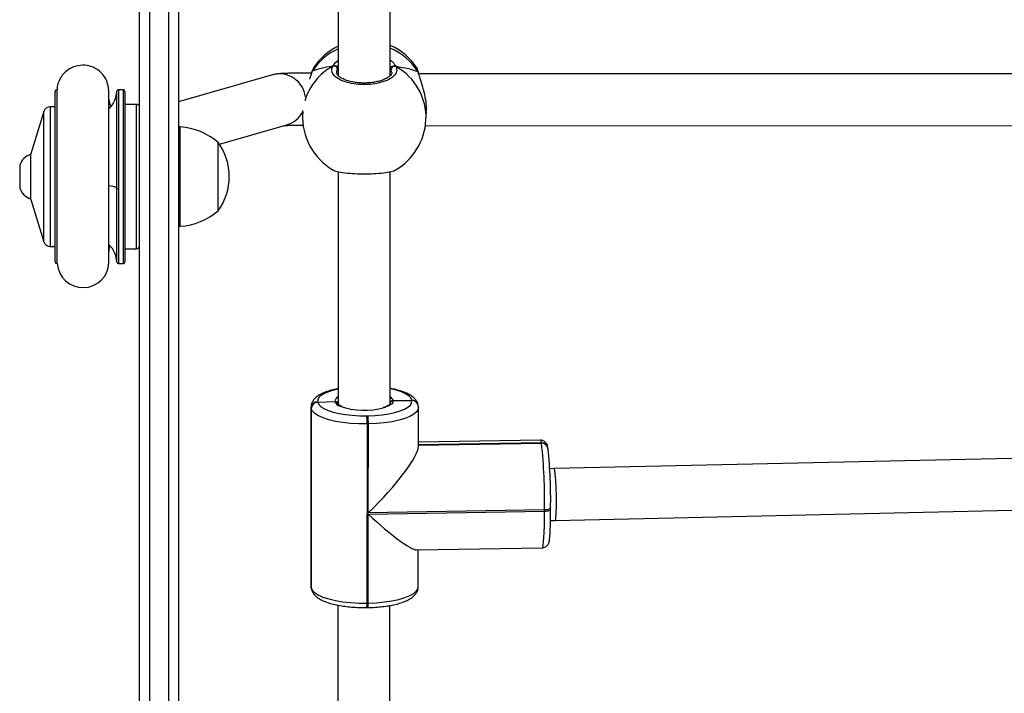
# Model space of a CAD drawing. Units: millimetres. Extents: x -4534 to 379802, y -3372 to 6410.
# Drawn here: x -1017 to -714, y 2937 to 3144 of the extents above; entities that cross this region are included whole.
import ezdxf

# ---------------------------------------------------------------- set-up
doc = ezdxf.new("R2010")
doc.units = ezdxf.units.MM
doc.layers.add('Toestel 2D', color=7, linetype='Continuous', lineweight=20)

# ---------------------------------------------------------------- blocks, each defined once
blk = doc.blocks.new('1503')
at = {"color": 7, "linetype": 'Continuous', "lineweight": 25}
for p, q in [((934.92, 764.737), (934.92, 822.72)), ((936.12, 822.856), (936.12, 756.928)), ((941.037, 795.54), (941.033, 788.517)), ((942.633, 788.52), (942.637, 795.531)), ((940.278, 788.756), (940.273, 788.751)), ((939.008, 788.537), (936.12, 787.706)), ((940.219, 788.627), (940.219, 788.625)), ((940.23, 788.648), (940.22, 788.625)), ((943.503, 788.603), (943.502, 788.605)), ((965.809, 788.575), (943.507, 788.571)), ((932.32, 782.78), (932.32, 788.03)), ((932.374, 788.08), (932.37, 788.08)), ((934.42, 788.08), (934.268, 788.08)), ((934.47, 788.03), (934.47, 782.78)), ((932.32, 787.555), (932.167, 787.555)), ((934.029, 787.552), (933.972, 787.791)), ((934.82, 787.63), (934.47, 787.63)), ((931.976, 787.414), (931.57, 786.105)), ((939.941, 787.399), (939.938, 787.346)), ((943.733, 787.149), (943.746, 787.392)), ((936.17, 786.935), (936.12, 786.935)), ((936.17, 786.66), (936.17, 786.935)), ((937.376, 786.402), (939.45, 786.999)), ((943.715, 786.971), (965.553, 786.975)), ((936.17, 783.875), (936.17, 786.66)), ((937.34, 786.267), (937.34, 786.455)), ((931.57, 784.705), (931.57, 786.105)), ((937.34, 784.355), (937.34, 786.267)), ((931.23, 785.755), (931.23, 785.35)), ((941.031, 785.562), (941.027, 778.402)), ((942.627, 778.401), (942.631, 785.556)), ((931.23, 785.35), (931.23, 785.055)), ((931.57, 784.705), (931.976, 783.396)), ((936.12, 783.875), (936.17, 783.875)), ((933.972, 783.073), (934, 783.291)), ((932.167, 783.255), (932.32, 783.255)), ((934.47, 783.18), (934.82, 783.18)), ((932.37, 782.73), (932.374, 782.73)), ((934.268, 782.73), (934.42, 782.73)), ((940.399, 778.473), (940.401, 778.461)), ((940.401, 778.461), (940.929, 778.48)), ((942.726, 778.511), (943.296, 778.515)), ((943.296, 778.515), (943.295, 778.521)), ((943.297, 778.509), (943.296, 778.515)), ((940.197, 778.308), (940.194, 772.792)), ((940.199, 778.279), (940.196, 772.764)), ((940.198, 772.752), (940.202, 778.267)), ((940.202, 778.267), (940.199, 778.279)), ((943.492, 778.361), (943.491, 778.367)), ((943.494, 778.354), (943.492, 778.361)), ((943.498, 777.103), (943.499, 778.294)), ((941.909, 778.043), (941.949, 778.043)), ((941.92, 777.791), (941.917, 772.275)), ((941.96, 777.791), (941.92, 777.791)), ((941.958, 775.053), (941.96, 777.791)), ((947.259, 777.289), (943.498, 777.226)), ((943.498, 777.14), (947.289, 777.203)), ((947.289, 777.203), (947.288, 777.209)), ((947.29, 777.197), (947.289, 777.203)), ((947.485, 777.049), (947.484, 777.055)), ((947.487, 777.042), (947.485, 777.049)), ((947.489, 777.01), (947.487, 777.042)), ((965.758, 776.821), (947.673, 776.416)), ((947.673, 776.416), (947.54, 776.413)), ((947.38, 775.143), (941.958, 775.053)), ((941.958, 775.015), (947.38, 775.105)), ((947.38, 775.105), (947.38, 775.143)), ((947.568, 775.209), (947.569, 775.205)), ((947.569, 775.167), (947.569, 775.205)), ((947.705, 774.816), (965.58, 775.217)), ((941.957, 772.276), (941.958, 775.015)), ((947.565, 774.814), (947.705, 774.816)), ((943.442, 773.915), (947.316, 773.979)), ((943.496, 772.779), (943.496, 773.915)), ((940.196, 772.764), (940.198, 772.752)), ((940.198, 772.752), (940.201, 772.72)), ((940.198, 772.752), (940.201, 772.72)), ((940.199, 772.732), (940.201, 772.72)), ((941.023, 772.211), (941.02, 765.804)), ((941.909, 772.137), (941.949, 772.138)), ((941.917, 772.275), (941.957, 772.276)), ((942.62, 765.803), (942.623, 772.202))]:
    blk.add_line(p, q, dxfattribs=at)
at = {"color": 8, "linetype": 'Continuous', "lineweight": 25}
for p, q in [((935.22, 822.754), (935.22, 764.299)), ((935.82, 756.84), (935.82, 822.822)), ((941.033, 788.748), (941.009, 788.714)), ((942.671, 788.619), (942.663, 788.705)), ((932.37, 788.08), (932.37, 782.73)), ((934.218, 785.048), (934.218, 788.033)), ((934.268, 788.08), (934.268, 785.041)), ((934.42, 782.73), (934.42, 788.08)), ((932.167, 787.555), (932.167, 786.522)), ((934.82, 783.18), (934.82, 787.63)), ((931.976, 783.396), (931.976, 787.414)), ((932.167, 786.522), (932.167, 783.255)), ((934.218, 782.777), (934.218, 785.048)), ((934.268, 785.041), (934.268, 782.73)), ((940.199, 778.279), (940.197, 778.307)), ((947.288, 777.209), (943.498, 777.146)), ((943.498, 777.134), (947.29, 777.197)), ((940.194, 772.792), (940.196, 772.764)), ((940.199, 772.732), (940.196, 772.764))]:
    blk.add_line(p, q, dxfattribs=at)
at = {"color": 7, "linetype": 'Continuous', "lineweight": 25, "flags": 128}
for points in [[(940.219, 788.627), (940.22, 788.629), (940.23, 788.648)], [(940.401, 778.461), (940.431, 778.392), (940.496, 778.325), (940.593, 778.263), (940.721, 778.205), (940.876, 778.155), (941.054, 778.113), (941.252, 778.08), (941.464, 778.057), (941.684, 778.044), (941.909, 778.043)], [(941.949, 778.043), (942.171, 778.052), (942.386, 778.072), (942.588, 778.102), (942.773, 778.142), (942.935, 778.19), (943.071, 778.245), (943.177, 778.306), (943.252, 778.371), (943.292, 778.44), (943.297, 778.509)], [(941.92, 777.791), (941.664, 777.792), (941.412, 777.807), (941.171, 777.833), (940.946, 777.871), (940.742, 777.919), (940.566, 777.976), (940.42, 778.041), (940.309, 778.113), (940.236, 778.189), (940.202, 778.267)], [(940.198, 772.752), (940.233, 772.673), (940.306, 772.598), (940.417, 772.526), (940.563, 772.461), (940.739, 772.404), (940.943, 772.356), (941.168, 772.318), (941.409, 772.292), (941.661, 772.277), (941.917, 772.275)]]:
    blk.add_lwpolyline(points, dxfattribs=at)
at = {"color": 8, "linetype": 'Continuous', "lineweight": 25, "flags": 128}
for points in [[(943.502, 788.605), (943.5, 788.611), (943.49, 788.631)], [(939.938, 787.346), (939.94, 787.382), (939.945, 787.44)], [(941.027, 778.864), (940.923, 778.84), (940.761, 778.792), (940.625, 778.737), (940.519, 778.676), (940.444, 778.611), (940.404, 778.542), (940.399, 778.473)], [(943.295, 778.521), (943.265, 778.59), (943.2, 778.657), (943.103, 778.719), (942.975, 778.777), (942.82, 778.827), (942.642, 778.869), (942.627, 778.872)], [(942.726, 778.511), (942.716, 778.453), (942.668, 778.397), (942.583, 778.345), (942.465, 778.3), (942.446, 778.294)], [(943.499, 778.295), (943.491, 778.243), (943.445, 778.165), (943.36, 778.091), (943.239, 778.021), (943.084, 777.958), (942.899, 777.903), (942.689, 777.858), (942.458, 777.824), (942.213, 777.802), (941.96, 777.791)], [(947.288, 777.209), (947.273, 777.269), (947.26, 777.289), (947.259, 777.289)], [(947.316, 773.979), (947.329, 773.999), (947.342, 774.059), (947.352, 774.157), (947.362, 774.291), (947.369, 774.457), (947.375, 774.651), (947.378, 774.869), (947.38, 775.105)], [(947.569, 775.205), (947.567, 775.196), (947.557, 775.185), (947.541, 775.174), (947.518, 775.164), (947.489, 775.156), (947.455, 775.149), (947.418, 775.145), (947.38, 775.143)], [(947.38, 775.105), (947.418, 775.107), (947.455, 775.111), (947.489, 775.118), (947.518, 775.126), (947.541, 775.136), (947.557, 775.147), (947.567, 775.158), (947.569, 775.167)], [(941.957, 772.276), (942.21, 772.286), (942.455, 772.309), (942.685, 772.343), (942.896, 772.388), (943.081, 772.443), (943.236, 772.506), (943.357, 772.575), (943.442, 772.65), (943.487, 772.728), (943.496, 772.779)]]:
    blk.add_lwpolyline(points, dxfattribs=at)
at = {"color": 8, "linetype": 'Continuous', "lineweight": 25}
for centre, radius, start, end in [((941.796, 787.649), 1.857, 114.2306, 147.4468), ((941.894, 787.618), 1.89, 32.3726, 66.9724), ((941.736, 787.223), 1.807, 118.9663, 163.2482), ((941.938, 787.223), 1.796, 357.6418, 60.8971), ((939.227, 787.769), 0.799, 6.4138, 105.937), ((939.23, 787.764), 0.796, 286.0775, 333.4403), ((933.964, 784.642), 0.479, 57.9787, 88.0606), ((941.088, 778.478), 0.159, 112.492, 179.2666), ((941.167, 778.588), 0.262, 204.3525, 252.269), ((942.526, 778.437), 0.213, 20.4664, 61.7821), ((943.303, 778.329), 0.192, 11.2754, 92.3728), ((943.305, 778.317), 0.192, 11.2348, 92.373), ((947.296, 777.017), 0.192, 11.2602, 92.3733), ((947.298, 777.005), 0.192, 11.2602, 92.3733), ((941.491, 772.23), 0.428, 347.4742, 6.0739), ((941.531, 772.231), 0.428, 347.4644, 6.0806)]:
    blk.add_arc(centre, radius, start, end, dxfattribs=at)
at = {"color": 7, "linetype": 'Continuous', "lineweight": 25}
for centre, radius, start, end in [((941.86, 787.712), 1.9, 115.7795, 146.5831), ((941.86, 787.712), 1.9, 33.3783, 65.9707), ((940.902, 788.705), 0.107, 4.9717, 112.725), ((942.769, 788.695), 0.107, 66.2741, 174.823), ((932.37, 788.03), 0.05, 90, 180), ((933.395, 788.08), 0.825, 314.5498, 356.7242), ((934.268, 788.03), 0.05, 90, 176.7242), ((934.42, 788.03), 0.05, 0, 90), ((932.167, 787.355), 0.2, 90, 162.7585), ((934.82, 787.53), 0.1, 0, 90), ((941.835, 787.248), 1.9, 177.0284, 239.7192), ((936.034, 784.94), 2, 49.263, 86.1246), ((941.835, 787.248), 1.9, 300.056, 357.0284), ((935.888, 785.405), 1.791, 324.1151, 35.8849), ((931.727, 785.594), 0.523, 107.4808, 162), ((931.727, 785.217), 0.523, 198, 252.5192), ((934.257, 785.151), 0.11, 249.4698, 275.8878), ((936.034, 785.871), 2, 273.8754, 310.737), ((932.167, 783.455), 0.2, 197.2415, 270), ((933.395, 782.73), 0.825, 3.2758, 45.1044), ((934.82, 783.28), 0.1, 270, 0), ((932.37, 782.78), 0.05, 180, 270), ((933.178, 782.781), 0.794, 183.6399, 358.8274), ((934.268, 782.78), 0.05, 183.2758, 270), ((934.42, 782.78), 0.05, 270, 0), ((940.398, 778.274), 0.199, 89.7824, 178.3893), ((940.401, 778.261), 0.199, 89.7824, 178.3893), ((943.304, 778.323), 0.192, 11.2605, 92.3729), ((941.837, 780.488), 2.277, 250.7736, 285.5006), ((939.79, 777.824), 2.13, 359.1118, 5.8996), ((939.829, 777.824), 2.131, 359.1123, 5.8992), ((947.297, 777.011), 0.192, 11.2633, 92.3703), ((930.194, 775.42), 17.188, 359.0774, 5.9343), ((932.492, 775.451), 15.078, 359.0773, 5.9344)]:
    blk.add_arc(centre, radius, start, end, dxfattribs=at)
for centre, major_axis, ratio, start_param, end_param in [((941.895, 788.403), (1.901, -0.029), 0.241567, 2.149861, 2.642302), ((941.895, 788.403), (1.901, -0.029), 0.241567, 2.149861, 2.642302), ((941.895, 788.403), (1.901, -0.029), 0.241567, 0.579065, 1.071505), ((941.895, 788.403), (1.901, -0.029), 0.241567, 0.579065, 1.071505), ((941.867, 775.556), (1.603, 1.629), 0.18446, 4.582765, 6.097661), ((947.689, 775.616), (-0.016, 0.8), 0.070246, 4.548575, 6.283385), ((947.689, 775.616), (-0.016, 0.8), 0.070246, 3.141792, 4.548575), ((941.867, 775.518), (1.615, -1.59), 0.132632, 4.897913, 6.153562)]:
    blk.add_ellipse(centre, major_axis=major_axis, ratio=ratio, start_param=start_param, end_param=end_param, dxfattribs=at)
for points, knots in [([(933.972, 788.056), (933.959, 788.155), (933.931, 788.357), (933.757, 788.607), (933.534, 788.764), (933.281, 788.842), (933.048, 788.837), (932.838, 788.77), (932.674, 788.671), (932.534, 788.531), (932.436, 788.363), (932.384, 788.209), (932.379, 788.114), (932.378, 788.08)], [0, 0, 0, 0, 0.121993, 0.249059, 0.362168, 0.451629, 0.56919, 0.641999, 0.720918, 0.802427, 0.882749, 0.958628, 1, 1, 1, 1]), ([(940.271, 788.752), (940.27, 788.751), (940.254, 788.729), (940.24, 788.691), (940.225, 788.642), (940.22, 788.625)], [0, 0, 0, 0, 0.03515, 0.660501, 1, 1, 1, 1]), ([(942.812, 788.793), (942.825, 788.742), (942.852, 788.641), (942.746, 788.49), (942.542, 788.362), (942.255, 788.273), (941.923, 788.232), (941.583, 788.244), (941.273, 788.306), (941.023, 788.411), (940.864, 788.548), (940.813, 788.685), (940.847, 788.769), (940.861, 788.803)], [0, 0, 0, 0, 0.094785, 0.189569, 0.284314, 0.37838, 0.471356, 0.563382, 0.655123, 0.747394, 0.840701, 0.93501, 1, 1, 1, 1]), ([(940.97, 788.803), (940.96, 788.808), (940.939, 788.817), (940.904, 788.819), (940.878, 788.812), (940.864, 788.805), (940.861, 788.803)], [0, 0, 0, 0, 0.299152, 0.597936, 0.906122, 1, 1, 1, 1]), ([(940.861, 788.803), (940.872, 788.808), (940.894, 788.818), (940.931, 788.818), (940.956, 788.811), (940.968, 788.804), (940.97, 788.803)], [0, 0, 0, 0, 0.3158847, 0.6318767, 0.9433569, 1, 1, 1, 1]), ([(941.033, 788.794), (941.023, 788.796), (941.007, 788.799), (940.98, 788.802), (940.97, 788.803)], [0, 0, 0, 0, 0.602794, 1, 1, 1, 1]), ([(940.97, 788.803), (940.991, 788.801), (941.015, 788.798), (941.031, 788.795), (941.033, 788.795)], [0, 0, 0, 0, 0.856595, 1, 1, 1, 1]), ([(942.616, 788.781), (942.632, 788.784), (942.655, 788.789), (942.693, 788.792), (942.703, 788.793)], [0, 0, 0, 0, 0.737103, 1, 1, 1, 1]), ([(942.703, 788.793), (942.683, 788.791), (942.655, 788.789), (942.638, 788.785), (942.633, 788.784)], [0, 0, 0, 0, 0.7093187, 1, 1, 1, 1]), ([(942.79, 788.801), (942.786, 788.803), (942.771, 788.809), (942.742, 788.808), (942.717, 788.801), (942.705, 788.794), (942.703, 788.793)], [0, 0, 0, 0, 0.135295, 0.534692, 0.928394, 1, 1, 1, 1]), ([(942.703, 788.793), (942.713, 788.798), (942.734, 788.808), (942.769, 788.808), (942.795, 788.802), (942.809, 788.794), (942.812, 788.793)], [0, 0, 0, 0, 0.299175, 0.597965, 0.906154, 1, 1, 1, 1]), ([(943.49, 788.631), (943.476, 788.691), (943.461, 788.753), (943.446, 788.757), (943.445, 788.757)], [0, 0, 0, 0, 0.97134, 1, 1, 1, 1]), ([(943.502, 788.602), (943.499, 788.615), (943.488, 788.665), (943.473, 788.711), (943.452, 788.745), (943.446, 788.756)], [0, 0, 0, 0, 0.19591, 0.745426, 1, 1, 1, 1]), ([(940.217, 788.594), (940.168, 788.594), (940.049, 788.594), (939.874, 788.592), (939.695, 788.59), (939.536, 788.587), (939.398, 788.583), (939.279, 788.577), (939.198, 788.572), (939.123, 788.562), (939.065, 788.552), (939.024, 788.541), (939.008, 788.537)], [0, 0, 0, 0, 0.085065, 0.207999, 0.331461, 0.455867, 0.582103, 0.712529, 0.856769, 0.919271, 0.967029, 1, 1, 1, 1]), ([(940.23, 788.648), (940.208, 788.587), (940.183, 788.519), (940.148, 788.418), (940.145, 788.409)], [0, 0, 0, 0, 0.911225, 1, 1, 1, 1]), ([(942.682, 788.62), (942.682, 788.618), (942.685, 788.603), (942.675, 788.576), (942.641, 788.523), (942.577, 788.468), (942.484, 788.413), (942.367, 788.366), (942.23, 788.327), (942.077, 788.3), (941.915, 788.286), (941.751, 788.286), (941.589, 788.299), (941.436, 788.325), (941.298, 788.363), (941.181, 788.411), (941.089, 788.465), (941.025, 788.52), (940.992, 788.57), (940.981, 788.599), (940.984, 788.615), (940.984, 788.618)], [0, 0, 0, 0, 0.0079913, 0.0678802, 0.1231112, 0.1817554, 0.2384641, 0.2959074, 0.3535257, 0.4119658, 0.4700492, 0.5284461, 0.5866131, 0.6447003, 0.702867, 0.760507, 0.8177643, 0.8742034, 0.9302888, 0.9874812, 1, 1, 1, 1]), ([(943.502, 788.602), (943.5, 788.61), (943.497, 788.62), (943.492, 788.628), (943.49, 788.631)], [0, 0, 0, 0, 0.754461, 1, 1, 1, 1]), ([(943.739, 787.393), (943.743, 787.425), (943.756, 787.546), (943.727, 787.792), (943.662, 788.093), (943.586, 788.329), (943.529, 788.498), (943.503, 788.583), (943.492, 788.622), (943.49, 788.631)], [0, 0, 0, 0, 0.0765131, 0.2884477, 0.4982941, 0.7252838, 0.8450104, 0.9688161, 1, 1, 1, 1]), ([(933.972, 787.715), (933.972, 787.745), (933.972, 787.834), (933.972, 787.937), (933.972, 788.026), (933.972, 788.045), (933.972, 788.054)], [0, 0, 0, 0, 0.150602, 0.433297, 0.716429, 1, 1, 1, 1]), ([(933.972, 782.764), (933.972, 782.771), (933.972, 782.785), (933.972, 782.885), (933.972, 783.027), (933.972, 783.202), (933.972, 783.398), (933.972, 783.603), (933.972, 783.808), (933.972, 784.057), (933.972, 784.337), (933.972, 784.734), (933.972, 785.11), (933.972, 785.48), (933.972, 785.739), (933.972, 785.999), (933.972, 786.271), (933.972, 786.547), (933.972, 786.817), (933.972, 787.07), (933.972, 787.32), (933.972, 787.557), (933.972, 787.767), (933.972, 787.932), (933.972, 788.041), (933.972, 788.05), (933.972, 788.054)], [0, 0, 0, 0, 0.051815, 0.100327, 0.145542, 0.187476, 0.226141, 0.26155, 0.293707, 0.322619, 0.370708, 0.407303, 0.474908, 0.507667, 0.540889, 0.568841, 0.602732, 0.64257, 0.67637, 0.71353, 0.754064, 0.797973, 0.845268, 0.895958, 0.950062, 1, 1, 1, 1]), ([(939.383, 786.98), (939.39, 786.98), (939.415, 786.982), (939.484, 786.984), (939.591, 786.987), (939.73, 786.99), (939.855, 786.992), (939.939, 786.992), (939.961, 786.993)], [0, 0, 0, 0, 0.0875689, 0.2734761, 0.4794609, 0.6967398, 0.919884, 1, 1, 1, 1]), ([(940.881, 785.614), (940.892, 785.605), (940.927, 785.578), (941.103, 785.541), (941.377, 785.507), (941.708, 785.491), (942.048, 785.492), (942.365, 785.511), (942.614, 785.547), (942.76, 785.581), (942.781, 785.604), (942.785, 785.608)], [0, 0, 0, 0, 0.05911, 0.191824, 0.323584, 0.453818, 0.582722, 0.711226, 0.840473, 0.971172, 1, 1, 1, 1]), ([(933.972, 782.765), (933.972, 782.771), (933.972, 782.785), (933.972, 782.864), (933.972, 782.97), (933.972, 783.069), (933.972, 783.112)], [0, 0, 0, 0, 0.267114, 0.5337754, 0.8000075, 1, 1, 1, 1]), ([(941.027, 778.877), (941.019, 778.876), (940.945, 778.864), (940.818, 778.831), (940.65, 778.778), (940.501, 778.713), (940.382, 778.639), (940.292, 778.556), (940.232, 778.468), (940.199, 778.383), (940.2, 778.327), (940.2, 778.305)], [0, 0, 0, 0, 0.016322, 0.157443, 0.300643, 0.44724, 0.599157, 0.725407, 0.834307, 0.934922, 1, 1, 1, 1]), ([(943.491, 778.367), (943.484, 778.393), (943.469, 778.453), (943.418, 778.535), (943.343, 778.613), (943.241, 778.685), (943.108, 778.752), (942.946, 778.811), (942.785, 778.855), (942.672, 778.876), (942.627, 778.884)], [0, 0, 0, 0, 0.086798, 0.19415, 0.310147, 0.443768, 0.594906, 0.749466, 0.900053, 1, 1, 1, 1]), ([(941.025, 778.404), (941.025, 778.409), (941.023, 778.425), (941.008, 778.448), (940.983, 778.469), (940.955, 778.479), (940.936, 778.48), (940.929, 778.48)], [0, 0, 0, 0, 0.120512, 0.360196, 0.600108, 0.840463, 1, 1, 1, 1]), ([(940.929, 778.48), (940.94, 778.479), (940.962, 778.478), (940.992, 778.463), (941.015, 778.439), (941.026, 778.413), (941.028, 778.395), (941.028, 778.388)], [0, 0, 0, 0, 0.21489, 0.430064, 0.645083, 0.859763, 1, 1, 1, 1]), ([(942.726, 778.511), (942.714, 778.51), (942.692, 778.508), (942.662, 778.491), (942.639, 778.467), (942.628, 778.443), (942.627, 778.429), (942.627, 778.426)], [0, 0, 0, 0, 0.231383, 0.462938, 0.694446, 0.925913, 1, 1, 1, 1]), ([(942.627, 778.422), (942.628, 778.43), (942.63, 778.449), (942.646, 778.476), (942.672, 778.498), (942.7, 778.509), (942.718, 778.51), (942.726, 778.511)], [0, 0, 0, 0, 0.175115, 0.400478, 0.625843, 0.851295, 1, 1, 1, 1]), ([(941.128, 778.335), (941.104, 778.347), (941.058, 778.369), (941.029, 778.4), (941.028, 778.403), (941.027, 778.404)], [0, 0, 0, 0, 0.358306, 0.702869, 1, 1, 1, 1]), ([(942.626, 778.402), (942.627, 778.402), (942.627, 778.403), (942.612, 778.383), (942.566, 778.352), (942.501, 778.321), (942.443, 778.304), (942.419, 778.297)], [0, 0, 0, 0, 0.120805, 0.34519, 0.581913, 0.824623, 1, 1, 1, 1]), ([(943.496, 778.296), (943.497, 778.307), (943.499, 778.327), (943.495, 778.346), (943.494, 778.354)], [0, 0, 0, 0, 0.573374, 1, 1, 1, 1]), ([(947.484, 777.055), (947.482, 777.069), (947.475, 777.102), (947.464, 777.142), (947.439, 777.195), (947.396, 777.245), (947.337, 777.278), (947.285, 777.294), (947.26, 777.289), (947.259, 777.289)], [0, 0, 0, 0, 0.191537, 0.458182, 0.615498, 0.73329, 0.86033, 0.995222, 1, 1, 1, 1]), ([(947.317, 773.98), (947.343, 773.983), (947.391, 773.989), (947.447, 774.026), (947.483, 774.066), (947.504, 774.104), (947.517, 774.139), (947.527, 774.181), (947.537, 774.241), (947.546, 774.335), (947.554, 774.462), (947.561, 774.614), (947.565, 774.785), (947.568, 774.969), (947.568, 775.102), (947.569, 775.167)], [0, 0, 0, 0, 0.042394, 0.077893, 0.110333, 0.143335, 0.182092, 0.235872, 0.330014, 0.441517, 0.560332, 0.673043, 0.783831, 0.893823, 1, 1, 1, 1]), ([(940.197, 772.792), (940.196, 772.78), (940.194, 772.76), (940.197, 772.74), (940.199, 772.732)], [0, 0, 0, 0, 0.587949, 1, 1, 1, 1]), ([(940.201, 772.72), (940.208, 772.693), (940.223, 772.633), (940.275, 772.551), (940.35, 772.474), (940.452, 772.401), (940.585, 772.335), (940.746, 772.276), (940.928, 772.227), (941.125, 772.189), (941.334, 772.161), (941.55, 772.143), (941.744, 772.136), (941.863, 772.137), (941.909, 772.137)], [0, 0, 0, 0, 0.055279, 0.123642, 0.197512, 0.282609, 0.378858, 0.477287, 0.573185, 0.667105, 0.759808, 0.851799, 0.94341, 1, 1, 1, 1]), ([(941.949, 772.138), (941.987, 772.139), (942.1, 772.141), (942.283, 772.154), (942.493, 772.178), (942.692, 772.212), (942.876, 772.255), (943.043, 772.309), (943.191, 772.373), (943.311, 772.447), (943.401, 772.53), (943.46, 772.618), (943.493, 772.703), (943.493, 772.758), (943.492, 772.779)], [0, 0, 0, 0, 0.049512, 0.143721, 0.238219, 0.33322, 0.429081, 0.526356, 0.625936, 0.729131, 0.814888, 0.888864, 0.957207, 1, 1, 1, 1])]:
    blk.add_open_spline(points, degree=3, knots=knots, dxfattribs=at)
at = {"color": 8, "linetype": 'Continuous', "lineweight": 25}
for points, knots in [([(940.273, 788.751), (940.271, 788.75), (940.256, 788.738), (940.242, 788.69), (940.23, 788.648)], [0, 0, 0, 0, 0.136784, 1, 1, 1, 1]), ([(940.861, 788.803), (940.894, 788.856), (940.932, 788.917), (941.02, 788.978), (941.033, 788.987)], [0, 0, 0, 0, 0.853075, 1, 1, 1, 1]), ([(942.633, 788.996), (942.639, 788.992), (942.686, 788.961), (942.74, 788.895), (942.791, 788.832), (942.808, 788.799), (942.812, 788.793)], [0, 0, 0, 0, 0.059197, 0.476439, 0.893198, 1, 1, 1, 1]), ([(942.663, 788.705), (942.66, 788.711), (942.652, 788.726), (942.64, 788.744), (942.633, 788.754)], [0, 0, 0, 0, 0.382523, 1, 1, 1, 1]), ([(941.009, 788.714), (940.992, 788.684), (940.973, 788.652), (940.984, 788.62), (940.985, 788.618)], [0, 0, 0, 0, 0.944937, 1, 1, 1, 1])]:
    blk.add_open_spline(points, degree=3, knots=knots, dxfattribs=at)
blk = doc.blocks.new('VPL-03-WD1503')
at = {"layer": 'Toestel 2D', "color": 0, "xscale": 10, "yscale": 10, "zscale": 10}
blk.add_blockref('1503', (-10328.89, -4758.3), dxfattribs=at)

msp = doc.modelspace()

# ---------------------------------------------------------------- block references
msp.add_blockref('VPL-03-WD1503', (0, 0))

doc.saveas('drawing.dxf')
